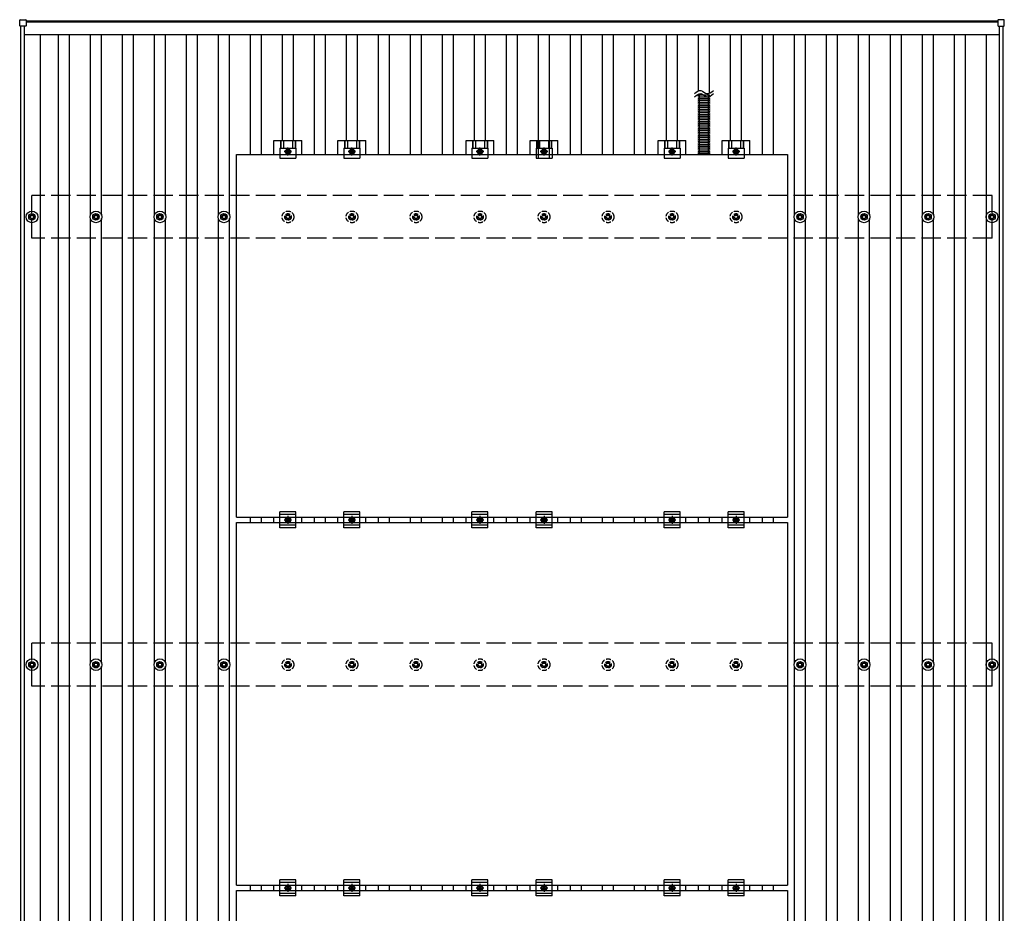
# Model space of a CAD drawing. Units: millimetres. Extents: x 0 to 25230, y 0 to 17820.
# Drawn here: x 2627 to 5703, y 11269 to 14063 of the extents above; entities that cross this region are included whole.
import ezdxf

# ---------------------------------------------------------------- set-up
doc = ezdxf.new("R2010")
doc.units = ezdxf.units.MM
doc.linetypes.add('YCENTER_1', pattern=[13, 10, -1, 1, -1])
doc.linetypes.add('YHIDDEN_1', pattern=[4, 3, -1])
doc.layers.add('YKK_13', color=4, linetype='Continuous', lineweight=30)
doc.layers.add('YKK_A1', color=4, linetype='Continuous', lineweight=30)

msp = doc.modelspace()

# ---------------------------------------------------------------- linework, layer by layer
at = {"layer": 'YKK_13'}
for p, q in [((2626.7, 14043.7), (2626.7, 14061.7)), ((2627.7, 14062.7), (2645.7, 14062.7)), ((2646.7, 14061.7), (2646.7, 14043.7)), ((5683.3, 14061.7), (5683.3, 14043.7)), ((5702.3, 14062.7), (5684.3, 14062.7)), ((5703.3, 14043.7), (5703.3, 14061.7)), ((2645.7, 14042.7), (2627.7, 14042.7)), ((5684.3, 14042.7), (5702.3, 14042.7)), ((4782.6, 13826.3), (4747.4, 13826.3)), ((4782.6, 13820.8), (4747.4, 13820.8)), ((4782.6, 13815.3), (4747.4, 13815.3)), ((4782.6, 13809.8), (4747.4, 13809.8)), ((4782.6, 13804.3), (4747.4, 13804.3)), ((4782.6, 13798.7), (4747.4, 13798.7)), ((4782.6, 13793.2), (4747.4, 13793.2)), ((4782.6, 13787.7), (4747.4, 13787.7)), ((4782.6, 13782.2), (4747.4, 13782.2)), ((4782.6, 13776.7), (4747.4, 13776.7)), ((4782.6, 13771.1), (4747.4, 13771.1)), ((4782.6, 13765.6), (4747.4, 13765.6)), ((4782.6, 13760.1), (4747.4, 13760.1)), ((4782.6, 13754.6), (4747.4, 13754.6)), ((4782.6, 13749.1), (4747.4, 13749.1)), ((4782.6, 13743.6), (4747.4, 13743.6)), ((4782.6, 13738), (4747.4, 13738)), ((4782.6, 13732.5), (4747.4, 13732.5)), ((4782.6, 13727), (4747.4, 13727)), ((4782.6, 13727), (4747.4, 13727)), ((4782.6, 13721.5), (4747.4, 13721.5)), ((4782.6, 13716), (4747.4, 13716)), ((4782.6, 13710.5), (4747.4, 13710.5)), ((4782.6, 13704.9), (4747.4, 13704.9)), ((4782.6, 13699.4), (4747.4, 13699.4)), ((4782.6, 13693.9), (4747.4, 13693.9)), ((3421.3, 13641.7), (3421.3, 13685.2)), ((3421.3, 13685.2), (3508.6, 13685.2)), ((3440, 13661), (3440, 13629.7)), ((3440, 13661), (3490, 13661)), ((3441.5, 13685.2), (3441.5, 13661)), ((3442.9, 13685.2), (3442.9, 13661)), ((3451.1, 13685.2), (3451.1, 13661)), ((3478.9, 13685.2), (3478.9, 13661)), ((3487.1, 13685.2), (3487.1, 13661)), ((3488.5, 13685.2), (3488.5, 13661)), ((3490, 13661), (3490, 13629.7)), ((3508.6, 13641.7), (3508.6, 13685.2)), ((3621.3, 13641.7), (3621.3, 13685.2)), ((3621.3, 13685.2), (3708.6, 13685.2)), ((3640, 13661), (3640, 13629.7)), ((3640, 13661), (3690, 13661)), ((3641.5, 13685.2), (3641.5, 13661)), ((3642.9, 13685.2), (3642.9, 13661)), ((3651.1, 13685.2), (3651.1, 13661)), ((3678.9, 13685.2), (3678.9, 13661)), ((3687.1, 13685.2), (3687.1, 13661)), ((3688.5, 13685.2), (3688.5, 13661)), ((3690, 13661), (3690, 13629.7)), ((3708.6, 13641.7), (3708.6, 13685.2)), ((4021.3, 13641.7), (4021.3, 13685.2)), ((4021.3, 13685.2), (4108.6, 13685.2)), ((4040, 13661), (4040, 13629.7)), ((4040, 13661), (4090, 13661)), ((4041.5, 13685.2), (4041.5, 13661)), ((4042.9, 13685.2), (4042.9, 13661)), ((4051.1, 13685.2), (4051.1, 13661)), ((4078.9, 13685.2), (4078.9, 13661)), ((4087.1, 13685.2), (4087.1, 13661)), ((4088.5, 13685.2), (4088.5, 13661)), ((4090, 13661), (4090, 13629.7)), ((4108.6, 13641.7), (4108.6, 13685.2)), ((4221.3, 13641.7), (4221.3, 13685.2)), ((4221.3, 13685.2), (4308.6, 13685.2)), ((4240, 13661), (4240, 13629.7)), ((4240, 13661), (4290, 13661)), ((4241.5, 13685.2), (4241.5, 13661)), ((4242.9, 13685.2), (4242.9, 13661)), ((4251.1, 13685.2), (4251.1, 13661)), ((4278.9, 13685.2), (4278.9, 13661)), ((4287.1, 13685.2), (4287.1, 13661)), ((4288.5, 13685.2), (4288.5, 13661)), ((4290, 13661), (4290, 13629.7)), ((4308.6, 13641.7), (4308.6, 13685.2)), ((4621.3, 13641.7), (4621.3, 13685.2)), ((4621.3, 13685.2), (4708.6, 13685.2)), ((4640, 13661), (4640, 13629.7)), ((4640, 13661), (4690, 13661)), ((4641.5, 13685.2), (4641.5, 13661)), ((4642.9, 13685.2), (4642.9, 13661)), ((4651.1, 13685.2), (4651.1, 13661)), ((4678.9, 13685.2), (4678.9, 13661)), ((4687.1, 13685.2), (4687.1, 13661)), ((4688.5, 13685.2), (4688.5, 13661)), ((4690, 13661), (4690, 13629.7)), ((4708.6, 13641.7), (4708.6, 13685.2)), ((4782.6, 13688.4), (4747.4, 13688.4)), ((4782.6, 13682.9), (4747.4, 13682.9)), ((4782.6, 13677.4), (4747.4, 13677.4)), ((4782.5, 13671.7), (4747.4, 13671.7)), ((4782.5, 13666.2), (4747.4, 13666.2)), ((4782.5, 13660.7), (4747.4, 13660.7)), ((4821.3, 13641.7), (4821.3, 13685.2)), ((4821.3, 13685.2), (4908.6, 13685.2)), ((4840, 13661), (4840, 13629.7)), ((4840, 13661), (4890, 13661)), ((4841.5, 13685.2), (4841.5, 13661)), ((4842.9, 13685.2), (4842.9, 13661)), ((4851.1, 13685.2), (4851.1, 13661)), ((4878.9, 13685.2), (4878.9, 13661)), ((4887.1, 13685.2), (4887.1, 13661)), ((4888.5, 13685.2), (4888.5, 13661)), ((4890, 13661), (4890, 13629.7)), ((4908.6, 13641.7), (4908.6, 13685.2)), ((3440, 13629.7), (3490, 13629.7)), ((3458.5, 13654), (3465, 13657.7)), ((3458.5, 13646.5), (3458.5, 13654)), ((3465, 13642.7), (3458.5, 13646.5)), ((3465, 13657.7), (3471.5, 13654)), ((3471.5, 13646.5), (3465, 13642.7)), ((3471.5, 13654), (3471.5, 13646.5)), ((3640, 13629.7), (3690, 13629.7)), ((3658.5, 13654), (3665, 13657.7)), ((3658.5, 13646.5), (3658.5, 13654)), ((3665, 13642.7), (3658.5, 13646.5)), ((3665, 13657.7), (3671.5, 13654)), ((3671.5, 13646.5), (3665, 13642.7)), ((3671.5, 13654), (3671.5, 13646.5)), ((4040, 13629.7), (4090, 13629.7)), ((4058.5, 13654), (4065, 13657.7)), ((4058.5, 13646.5), (4058.5, 13654)), ((4065, 13642.7), (4058.5, 13646.5)), ((4065, 13657.7), (4071.5, 13654)), ((4071.5, 13646.5), (4065, 13642.7)), ((4071.5, 13654), (4071.5, 13646.5)), ((4240, 13629.7), (4290, 13629.7)), ((4258.5, 13654), (4265, 13657.7)), ((4258.5, 13646.5), (4258.5, 13654)), ((4265, 13642.7), (4258.5, 13646.5)), ((4265, 13657.7), (4271.5, 13654)), ((4271.5, 13646.5), (4265, 13642.7)), ((4271.5, 13654), (4271.5, 13646.5)), ((4640, 13629.7), (4690, 13629.7)), ((4658.5, 13654), (4665, 13657.7)), ((4658.5, 13646.5), (4658.5, 13654)), ((4665, 13642.7), (4658.5, 13646.5)), ((4665, 13657.7), (4671.5, 13654)), ((4671.5, 13646.5), (4665, 13642.7)), ((4671.5, 13654), (4671.5, 13646.5)), ((4782.5, 13655.2), (4747.4, 13655.2)), ((4782.5, 13649.6), (4747.4, 13649.6)), ((4782.5, 13644.1), (4747.4, 13644.1)), ((4840, 13629.7), (4890, 13629.7)), ((4858.5, 13654), (4865, 13657.7)), ((4858.5, 13646.5), (4858.5, 13654)), ((4865, 13642.7), (4858.5, 13646.5)), ((4865, 13657.7), (4871.5, 13654)), ((4871.5, 13646.5), (4865, 13642.7)), ((4871.5, 13654), (4871.5, 13646.5)), ((2655, 13448), (2659.4, 13448)), ((2663.2, 13456.2), (2663.2, 13451.8)), ((2666.7, 13456.2), (2666.7, 13451.8)), ((2670.6, 13448), (2675, 13448)), ((2855, 13448), (2859.4, 13448)), ((2863.2, 13456.2), (2863.2, 13451.8)), ((2866.7, 13456.2), (2866.7, 13451.8)), ((2870.6, 13448), (2875, 13448)), ((3055, 13448), (3059.4, 13448)), ((3063.2, 13456.2), (3063.2, 13451.8)), ((3066.7, 13456.2), (3066.7, 13451.8)), ((3070.6, 13448), (3075, 13448)), ((3255, 13448), (3259.4, 13448)), ((3263.2, 13456.2), (3263.2, 13451.8)), ((3266.7, 13456.2), (3266.7, 13451.8)), ((3270.6, 13448), (3275, 13448)), ((5055, 13448), (5059.4, 13448)), ((5063.2, 13456.2), (5063.2, 13451.8)), ((5066.7, 13456.2), (5066.7, 13451.8)), ((5070.6, 13448), (5075, 13448)), ((5255, 13448), (5259.4, 13448)), ((5263.2, 13456.2), (5263.2, 13451.8)), ((5266.7, 13456.2), (5266.7, 13451.8)), ((5270.6, 13448), (5275, 13448)), ((5455, 13448), (5459.4, 13448)), ((5463.2, 13456.2), (5463.2, 13451.8)), ((5466.7, 13456.2), (5466.7, 13451.8)), ((5470.6, 13448), (5475, 13448)), ((5655, 13448), (5659.4, 13448)), ((5663.2, 13456.2), (5663.2, 13451.8)), ((5666.7, 13456.2), (5666.7, 13451.8)), ((5670.6, 13448), (5675, 13448)), ((2655, 13444.5), (2659.4, 13444.5)), ((2663.2, 13440.7), (2663.2, 13436.2)), ((2666.7, 13440.7), (2666.7, 13436.2)), ((2670.6, 13444.5), (2675, 13444.5)), ((2855, 13444.5), (2859.4, 13444.5)), ((2863.2, 13440.7), (2863.2, 13436.2)), ((2866.7, 13440.7), (2866.7, 13436.2)), ((2870.6, 13444.5), (2875, 13444.5)), ((3055, 13444.5), (3059.4, 13444.5)), ((3063.2, 13440.7), (3063.2, 13436.2)), ((3066.7, 13440.7), (3066.7, 13436.2)), ((3070.6, 13444.5), (3075, 13444.5)), ((3255, 13444.5), (3259.4, 13444.5)), ((3263.2, 13440.7), (3263.2, 13436.2)), ((3266.7, 13440.7), (3266.7, 13436.2)), ((3270.6, 13444.5), (3275, 13444.5)), ((5055, 13444.5), (5059.4, 13444.5)), ((5063.2, 13440.7), (5063.2, 13436.2)), ((5066.7, 13440.7), (5066.7, 13436.2)), ((5070.6, 13444.5), (5075, 13444.5)), ((5255, 13444.5), (5259.4, 13444.5)), ((5263.2, 13440.7), (5263.2, 13436.2)), ((5266.7, 13440.7), (5266.7, 13436.2)), ((5270.6, 13444.5), (5275, 13444.5)), ((5455, 13444.5), (5459.4, 13444.5)), ((5463.2, 13440.7), (5463.2, 13436.2)), ((5466.7, 13440.7), (5466.7, 13436.2)), ((5470.6, 13444.5), (5475, 13444.5)), ((5655, 13444.5), (5659.4, 13444.5)), ((5663.2, 13440.7), (5663.2, 13436.2)), ((5666.7, 13440.7), (5666.7, 13436.2)), ((5670.6, 13444.5), (5675, 13444.5)), ((3440, 12474.2), (3440, 12524.2)), ((3490, 12524.2), (3440, 12524.2)), ((3490, 12474.2), (3490, 12524.2)), ((3640, 12474.2), (3640, 12524.2)), ((3690, 12524.2), (3640, 12524.2)), ((3690, 12474.2), (3690, 12524.2)), ((4040, 12474.2), (4040, 12524.2)), ((4090, 12524.2), (4040, 12524.2)), ((4090, 12474.2), (4090, 12524.2)), ((4240, 12474.2), (4240, 12524.2)), ((4290, 12524.2), (4240, 12524.2)), ((4290, 12474.2), (4290, 12524.2)), ((4640, 12474.2), (4640, 12524.2)), ((4690, 12524.2), (4640, 12524.2)), ((4690, 12474.2), (4690, 12524.2)), ((4840, 12474.2), (4840, 12524.2)), ((4890, 12524.2), (4840, 12524.2)), ((4890, 12474.2), (4890, 12524.2)), ((3421.3, 12490.7), (3421.3, 12507.7)), ((3490, 12516.2), (3440, 12516.2)), ((3458.5, 12503), (3465, 12506.7)), ((3458.5, 12495.5), (3458.5, 12503)), ((3465, 12491.7), (3458.5, 12495.5)), ((3465, 12506.7), (3471.5, 12503)), ((3471.5, 12495.5), (3465, 12491.7)), ((3471.5, 12503), (3471.5, 12495.5)), ((3508.6, 12490.7), (3508.6, 12507.7)), ((3621.3, 12490.7), (3621.3, 12507.7)), ((3690, 12516.2), (3640, 12516.2)), ((3658.5, 12503), (3665, 12506.7)), ((3658.5, 12495.5), (3658.5, 12503)), ((3665, 12491.7), (3658.5, 12495.5)), ((3665, 12506.7), (3671.5, 12503)), ((3671.5, 12495.5), (3665, 12491.7)), ((3671.5, 12503), (3671.5, 12495.5)), ((3708.6, 12490.7), (3708.6, 12507.7)), ((4021.3, 12490.7), (4021.3, 12507.7)), ((4090, 12516.2), (4040, 12516.2)), ((4058.5, 12503), (4065, 12506.7)), ((4058.5, 12495.5), (4058.5, 12503)), ((4065, 12491.7), (4058.5, 12495.5)), ((4065, 12506.7), (4071.5, 12503)), ((4071.5, 12495.5), (4065, 12491.7)), ((4071.5, 12503), (4071.5, 12495.5)), ((4108.6, 12490.7), (4108.6, 12507.7)), ((4221.3, 12490.7), (4221.3, 12507.7)), ((4290, 12516.2), (4240, 12516.2)), ((4258.5, 12503), (4265, 12506.7)), ((4258.5, 12495.5), (4258.5, 12503)), ((4265, 12491.7), (4258.5, 12495.5)), ((4265, 12506.7), (4271.5, 12503)), ((4271.5, 12495.5), (4265, 12491.7)), ((4271.5, 12503), (4271.5, 12495.5)), ((4308.6, 12490.7), (4308.6, 12507.7)), ((4621.3, 12490.7), (4621.3, 12507.7)), ((4690, 12516.2), (4640, 12516.2)), ((4658.5, 12503), (4665, 12506.7)), ((4658.5, 12495.5), (4658.5, 12503)), ((4665, 12491.7), (4658.5, 12495.5)), ((4665, 12506.7), (4671.5, 12503)), ((4671.5, 12495.5), (4665, 12491.7)), ((4671.5, 12503), (4671.5, 12495.5)), ((4708.6, 12490.7), (4708.6, 12507.7)), ((4821.3, 12490.7), (4821.3, 12507.7)), ((4890, 12516.2), (4840, 12516.2)), ((4858.5, 12503), (4865, 12506.7)), ((4858.5, 12495.5), (4858.5, 12503)), ((4865, 12491.7), (4858.5, 12495.5)), ((4865, 12506.7), (4871.5, 12503)), ((4871.5, 12495.5), (4865, 12491.7)), ((4871.5, 12503), (4871.5, 12495.5)), ((4908.6, 12490.7), (4908.6, 12507.7)), ((3490, 12482.2), (3440, 12482.2)), ((3490, 12474.2), (3440, 12474.2)), ((3690, 12482.2), (3640, 12482.2)), ((3690, 12474.2), (3640, 12474.2)), ((4090, 12482.2), (4040, 12482.2)), ((4090, 12474.2), (4040, 12474.2)), ((4290, 12482.2), (4240, 12482.2)), ((4290, 12474.2), (4240, 12474.2)), ((4690, 12482.2), (4640, 12482.2)), ((4690, 12474.2), (4640, 12474.2)), ((4890, 12482.2), (4840, 12482.2)), ((4890, 12474.2), (4840, 12474.2)), ((2655, 12048), (2659.4, 12048)), ((2655, 12044.5), (2659.4, 12044.5)), ((2663.2, 12056.2), (2663.2, 12051.8)), ((2663.2, 12040.7), (2663.2, 12036.2)), ((2666.7, 12056.2), (2666.7, 12051.8)), ((2666.7, 12040.7), (2666.7, 12036.2)), ((2670.6, 12048), (2675, 12048)), ((2670.6, 12044.5), (2675, 12044.5)), ((2855, 12048), (2859.4, 12048)), ((2855, 12044.5), (2859.4, 12044.5)), ((2863.2, 12056.2), (2863.2, 12051.8)), ((2863.2, 12040.7), (2863.2, 12036.2)), ((2866.7, 12056.2), (2866.7, 12051.8)), ((2866.7, 12040.7), (2866.7, 12036.2)), ((2870.6, 12048), (2875, 12048)), ((2870.6, 12044.5), (2875, 12044.5)), ((3055, 12048), (3059.4, 12048)), ((3055, 12044.5), (3059.4, 12044.5)), ((3063.2, 12056.2), (3063.2, 12051.8)), ((3063.2, 12040.7), (3063.2, 12036.2)), ((3066.7, 12056.2), (3066.7, 12051.8)), ((3066.7, 12040.7), (3066.7, 12036.2)), ((3070.6, 12048), (3075, 12048)), ((3070.6, 12044.5), (3075, 12044.5)), ((3255, 12048), (3259.4, 12048)), ((3255, 12044.5), (3259.4, 12044.5)), ((3263.2, 12056.2), (3263.2, 12051.8)), ((3263.2, 12040.7), (3263.2, 12036.2)), ((3266.7, 12056.2), (3266.7, 12051.8)), ((3266.7, 12040.7), (3266.7, 12036.2)), ((3270.6, 12048), (3275, 12048)), ((3270.6, 12044.5), (3275, 12044.5)), ((5055, 12048), (5059.4, 12048)), ((5055, 12044.5), (5059.4, 12044.5)), ((5063.2, 12056.2), (5063.2, 12051.8)), ((5063.2, 12040.7), (5063.2, 12036.2)), ((5066.7, 12056.2), (5066.7, 12051.8)), ((5066.7, 12040.7), (5066.7, 12036.2)), ((5070.6, 12048), (5075, 12048)), ((5070.6, 12044.5), (5075, 12044.5)), ((5255, 12048), (5259.4, 12048)), ((5255, 12044.5), (5259.4, 12044.5)), ((5263.2, 12056.2), (5263.2, 12051.8)), ((5263.2, 12040.7), (5263.2, 12036.2)), ((5266.7, 12056.2), (5266.7, 12051.8)), ((5266.7, 12040.7), (5266.7, 12036.2)), ((5270.6, 12048), (5275, 12048)), ((5270.6, 12044.5), (5275, 12044.5)), ((5455, 12048), (5459.4, 12048)), ((5455, 12044.5), (5459.4, 12044.5)), ((5463.2, 12056.2), (5463.2, 12051.8)), ((5463.2, 12040.7), (5463.2, 12036.2)), ((5466.7, 12056.2), (5466.7, 12051.8)), ((5466.7, 12040.7), (5466.7, 12036.2)), ((5470.6, 12048), (5475, 12048)), ((5470.6, 12044.5), (5475, 12044.5)), ((5655, 12048), (5659.4, 12048)), ((5655, 12044.5), (5659.4, 12044.5)), ((5663.2, 12056.2), (5663.2, 12051.8)), ((5663.2, 12040.7), (5663.2, 12036.2)), ((5666.7, 12056.2), (5666.7, 12051.8)), ((5666.7, 12040.7), (5666.7, 12036.2)), ((5670.6, 12048), (5675, 12048)), ((5670.6, 12044.5), (5675, 12044.5)), ((3421.3, 11339.7), (3421.3, 11356.7)), ((3440, 11323.2), (3440, 11373.2)), ((3490, 11373.2), (3440, 11373.2)), ((3490, 11365.2), (3440, 11365.2)), ((3458.5, 11352), (3465, 11355.7)), ((3465, 11355.7), (3471.5, 11352)), ((3490, 11323.2), (3490, 11373.2)), ((3508.6, 11339.7), (3508.6, 11356.7)), ((3621.3, 11339.7), (3621.3, 11356.7)), ((3640, 11323.2), (3640, 11373.2)), ((3690, 11373.2), (3640, 11373.2)), ((3690, 11365.2), (3640, 11365.2)), ((3658.5, 11352), (3665, 11355.7)), ((3665, 11355.7), (3671.5, 11352)), ((3690, 11323.2), (3690, 11373.2)), ((3708.6, 11339.7), (3708.6, 11356.7)), ((4021.3, 11339.7), (4021.3, 11356.7)), ((4040, 11323.2), (4040, 11373.2)), ((4090, 11373.2), (4040, 11373.2)), ((4090, 11365.2), (4040, 11365.2)), ((4058.5, 11352), (4065, 11355.7)), ((4065, 11355.7), (4071.5, 11352)), ((4090, 11323.2), (4090, 11373.2)), ((4108.6, 11339.7), (4108.6, 11356.7)), ((4221.3, 11339.7), (4221.3, 11356.7)), ((4240, 11323.2), (4240, 11373.2)), ((4290, 11373.2), (4240, 11373.2)), ((4290, 11365.2), (4240, 11365.2)), ((4258.5, 11352), (4265, 11355.7)), ((4265, 11355.7), (4271.5, 11352)), ((4290, 11323.2), (4290, 11373.2)), ((4308.6, 11339.7), (4308.6, 11356.7)), ((4621.3, 11339.7), (4621.3, 11356.7)), ((4640, 11323.2), (4640, 11373.2)), ((4690, 11373.2), (4640, 11373.2)), ((4690, 11365.2), (4640, 11365.2)), ((4658.5, 11352), (4665, 11355.7)), ((4665, 11355.7), (4671.5, 11352)), ((4690, 11323.2), (4690, 11373.2)), ((4708.6, 11339.7), (4708.6, 11356.7)), ((4821.3, 11339.7), (4821.3, 11356.7)), ((4840, 11323.2), (4840, 11373.2)), ((4890, 11373.2), (4840, 11373.2)), ((4890, 11365.2), (4840, 11365.2)), ((4858.5, 11352), (4865, 11355.7)), ((4865, 11355.7), (4871.5, 11352)), ((4890, 11323.2), (4890, 11373.2)), ((4908.6, 11339.7), (4908.6, 11356.7)), ((3490, 11331.2), (3440, 11331.2)), ((3490, 11323.2), (3440, 11323.2)), ((3458.5, 11344.5), (3458.5, 11352)), ((3465, 11340.7), (3458.5, 11344.5)), ((3471.5, 11344.5), (3465, 11340.7)), ((3471.5, 11352), (3471.5, 11344.5)), ((3690, 11331.2), (3640, 11331.2)), ((3690, 11323.2), (3640, 11323.2)), ((3658.5, 11344.5), (3658.5, 11352)), ((3665, 11340.7), (3658.5, 11344.5)), ((3671.5, 11344.5), (3665, 11340.7)), ((3671.5, 11352), (3671.5, 11344.5)), ((4090, 11331.2), (4040, 11331.2)), ((4090, 11323.2), (4040, 11323.2)), ((4058.5, 11344.5), (4058.5, 11352)), ((4065, 11340.7), (4058.5, 11344.5)), ((4071.5, 11344.5), (4065, 11340.7)), ((4071.5, 11352), (4071.5, 11344.5)), ((4290, 11331.2), (4240, 11331.2)), ((4290, 11323.2), (4240, 11323.2)), ((4258.5, 11344.5), (4258.5, 11352)), ((4265, 11340.7), (4258.5, 11344.5)), ((4271.5, 11344.5), (4265, 11340.7)), ((4271.5, 11352), (4271.5, 11344.5)), ((4690, 11331.2), (4640, 11331.2)), ((4690, 11323.2), (4640, 11323.2)), ((4658.5, 11344.5), (4658.5, 11352)), ((4665, 11340.7), (4658.5, 11344.5)), ((4671.5, 11344.5), (4665, 11340.7)), ((4671.5, 11352), (4671.5, 11344.5)), ((4890, 11331.2), (4840, 11331.2)), ((4890, 11323.2), (4840, 11323.2)), ((4858.5, 11344.5), (4858.5, 11352)), ((4865, 11340.7), (4858.5, 11344.5)), ((4871.5, 11344.5), (4865, 11340.7)), ((4871.5, 11352), (4871.5, 11344.5))]:
    msp.add_line(p, q, dxfattribs=at)
at = {"layer": 'YKK_13', "linetype": 'YHIDDEN_1'}
for p, q in [((4751, 13641.7), (4751, 13826.3)), ((4779, 13641.7), (4779, 13826.3))]:
    msp.add_line(p, q, dxfattribs=at)
at = {"layer": 'YKK_13', "linetype": 'YCENTER_1'}
for p, q in [((3465, 13637.7), (3465, 13662.7)), ((3665, 13637.7), (3665, 13662.7)), ((4065, 13637.7), (4065, 13662.7)), ((4265, 13637.7), (4265, 13662.7)), ((4665, 13637.7), (4665, 13662.7)), ((4865, 13637.7), (4865, 13662.7)), ((3476.5, 13650.2), (3453.5, 13650.2)), ((3676.5, 13650.2), (3653.5, 13650.2)), ((4076.5, 13650.2), (4053.5, 13650.2)), ((4276.5, 13650.2), (4253.5, 13650.2)), ((4676.5, 13650.2), (4653.5, 13650.2)), ((4876.5, 13650.2), (4853.5, 13650.2)), ((3453.5, 12499.2), (3476.5, 12499.2)), ((3465, 12511.7), (3465, 12486.7)), ((3653.5, 12499.2), (3676.5, 12499.2)), ((3665, 12511.7), (3665, 12486.7)), ((4053.5, 12499.2), (4076.5, 12499.2)), ((4065, 12511.7), (4065, 12486.7)), ((4253.5, 12499.2), (4276.5, 12499.2)), ((4265, 12511.7), (4265, 12486.7)), ((4653.5, 12499.2), (4676.5, 12499.2)), ((4665, 12511.7), (4665, 12486.7)), ((4853.5, 12499.2), (4876.5, 12499.2)), ((4865, 12511.7), (4865, 12486.7)), ((3465, 11360.7), (3465, 11335.7)), ((3665, 11360.7), (3665, 11335.7)), ((4065, 11360.7), (4065, 11335.7)), ((4265, 11360.7), (4265, 11335.7)), ((4665, 11360.7), (4665, 11335.7)), ((4865, 11360.7), (4865, 11335.7)), ((3453.5, 11348.2), (3476.5, 11348.2)), ((3653.5, 11348.2), (3676.5, 11348.2)), ((4053.5, 11348.2), (4076.5, 11348.2)), ((4253.5, 11348.2), (4276.5, 11348.2)), ((4653.5, 11348.2), (4676.5, 11348.2)), ((4853.5, 11348.2), (4876.5, 11348.2))]:
    msp.add_line(p, q, dxfattribs=at)
at = {"layer": 'YKK_13', "linetype": 'ByBlock', "lineweight": -2}
for p, q in [((3304, 12507.7), (3304, 13641.7)), ((3304, 13641.7), (5026, 13641.7)), ((5026, 13641.7), (5026, 12507.7)), ((3304, 12507.7), (5026, 12507.7)), ((3304, 11356.7), (3304, 12490.7)), ((3304, 12490.7), (5026, 12490.7)), ((5026, 12490.7), (5026, 11356.7)), ((3304, 11356.7), (5026, 11356.7)), ((3304, 10205.7), (3304, 11339.7)), ((3304, 11339.7), (5026, 11339.7)), ((5026, 11339.7), (5026, 10205.7))]:
    msp.add_line(p, q, dxfattribs=at)
at = {"layer": 'YKK_13', "linetype": 'YHIDDEN_1', "ltscale": 5}
for p, q in [((3455, 13448), (3459.4, 13448)), ((3463.2, 13456.2), (3463.2, 13451.8)), ((3466.7, 13456.2), (3466.7, 13451.8)), ((3470.6, 13448), (3475, 13448)), ((3655, 13448), (3659.4, 13448)), ((3663.2, 13456.2), (3663.2, 13451.8)), ((3666.7, 13456.2), (3666.7, 13451.8)), ((3670.6, 13448), (3675, 13448)), ((3855, 13448), (3859.4, 13448)), ((3863.2, 13456.2), (3863.2, 13451.8)), ((3866.7, 13456.2), (3866.7, 13451.8)), ((3870.6, 13448), (3875, 13448)), ((4055, 13448), (4059.4, 13448)), ((4063.2, 13456.2), (4063.2, 13451.8)), ((4066.7, 13456.2), (4066.7, 13451.8)), ((4070.6, 13448), (4075, 13448)), ((4255, 13448), (4259.4, 13448)), ((4263.2, 13456.2), (4263.2, 13451.8)), ((4266.7, 13456.2), (4266.7, 13451.8)), ((4270.6, 13448), (4275, 13448)), ((4455, 13448), (4459.4, 13448)), ((4463.2, 13456.2), (4463.2, 13451.8)), ((4466.7, 13456.2), (4466.7, 13451.8)), ((4470.6, 13448), (4475, 13448)), ((4655, 13448), (4659.4, 13448)), ((4663.2, 13456.2), (4663.2, 13451.8)), ((4666.7, 13456.2), (4666.7, 13451.8)), ((4670.6, 13448), (4675, 13448)), ((4855, 13448), (4859.4, 13448)), ((4863.2, 13456.2), (4863.2, 13451.8)), ((4866.7, 13456.2), (4866.7, 13451.8)), ((4870.6, 13448), (4875, 13448)), ((3455, 13444.5), (3459.4, 13444.5)), ((3463.2, 13440.7), (3463.2, 13436.2)), ((3466.7, 13440.7), (3466.7, 13436.2)), ((3470.6, 13444.5), (3475, 13444.5)), ((3655, 13444.5), (3659.4, 13444.5)), ((3663.2, 13440.7), (3663.2, 13436.2)), ((3666.7, 13440.7), (3666.7, 13436.2)), ((3670.6, 13444.5), (3675, 13444.5)), ((3855, 13444.5), (3859.4, 13444.5)), ((3863.2, 13440.7), (3863.2, 13436.2)), ((3866.7, 13440.7), (3866.7, 13436.2)), ((3870.6, 13444.5), (3875, 13444.5)), ((4055, 13444.5), (4059.4, 13444.5)), ((4063.2, 13440.7), (4063.2, 13436.2)), ((4066.7, 13440.7), (4066.7, 13436.2)), ((4070.6, 13444.5), (4075, 13444.5)), ((4255, 13444.5), (4259.4, 13444.5)), ((4263.2, 13440.7), (4263.2, 13436.2)), ((4266.7, 13440.7), (4266.7, 13436.2)), ((4270.6, 13444.5), (4275, 13444.5)), ((4455, 13444.5), (4459.4, 13444.5)), ((4463.2, 13440.7), (4463.2, 13436.2)), ((4466.7, 13440.7), (4466.7, 13436.2)), ((4470.6, 13444.5), (4475, 13444.5)), ((4655, 13444.5), (4659.4, 13444.5)), ((4663.2, 13440.7), (4663.2, 13436.2)), ((4666.7, 13440.7), (4666.7, 13436.2)), ((4670.6, 13444.5), (4675, 13444.5)), ((4855, 13444.5), (4859.4, 13444.5)), ((4863.2, 13440.7), (4863.2, 13436.2)), ((4866.7, 13440.7), (4866.7, 13436.2)), ((4870.6, 13444.5), (4875, 13444.5)), ((3455, 12048), (3459.4, 12048)), ((3455, 12044.5), (3459.4, 12044.5)), ((3463.2, 12056.2), (3463.2, 12051.8)), ((3463.2, 12040.7), (3463.2, 12036.2)), ((3466.7, 12056.2), (3466.7, 12051.8)), ((3466.7, 12040.7), (3466.7, 12036.2)), ((3470.6, 12048), (3475, 12048)), ((3470.6, 12044.5), (3475, 12044.5)), ((3655, 12048), (3659.4, 12048)), ((3655, 12044.5), (3659.4, 12044.5)), ((3663.2, 12056.2), (3663.2, 12051.8)), ((3663.2, 12040.7), (3663.2, 12036.2)), ((3666.7, 12056.2), (3666.7, 12051.8)), ((3666.7, 12040.7), (3666.7, 12036.2)), ((3670.6, 12048), (3675, 12048)), ((3670.6, 12044.5), (3675, 12044.5)), ((3855, 12048), (3859.4, 12048)), ((3855, 12044.5), (3859.4, 12044.5)), ((3863.2, 12056.2), (3863.2, 12051.8)), ((3863.2, 12040.7), (3863.2, 12036.2)), ((3866.7, 12056.2), (3866.7, 12051.8)), ((3866.7, 12040.7), (3866.7, 12036.2)), ((3870.6, 12048), (3875, 12048)), ((3870.6, 12044.5), (3875, 12044.5)), ((4055, 12048), (4059.4, 12048)), ((4055, 12044.5), (4059.4, 12044.5)), ((4063.2, 12056.2), (4063.2, 12051.8)), ((4063.2, 12040.7), (4063.2, 12036.2)), ((4066.7, 12056.2), (4066.7, 12051.8)), ((4066.7, 12040.7), (4066.7, 12036.2)), ((4070.6, 12048), (4075, 12048)), ((4070.6, 12044.5), (4075, 12044.5)), ((4255, 12048), (4259.4, 12048)), ((4255, 12044.5), (4259.4, 12044.5)), ((4263.2, 12056.2), (4263.2, 12051.8)), ((4263.2, 12040.7), (4263.2, 12036.2)), ((4266.7, 12056.2), (4266.7, 12051.8)), ((4266.7, 12040.7), (4266.7, 12036.2)), ((4270.6, 12048), (4275, 12048)), ((4270.6, 12044.5), (4275, 12044.5)), ((4455, 12048), (4459.4, 12048)), ((4455, 12044.5), (4459.4, 12044.5)), ((4463.2, 12056.2), (4463.2, 12051.8)), ((4463.2, 12040.7), (4463.2, 12036.2)), ((4466.7, 12056.2), (4466.7, 12051.8)), ((4466.7, 12040.7), (4466.7, 12036.2)), ((4470.6, 12048), (4475, 12048)), ((4470.6, 12044.5), (4475, 12044.5)), ((4655, 12048), (4659.4, 12048)), ((4655, 12044.5), (4659.4, 12044.5)), ((4663.2, 12056.2), (4663.2, 12051.8)), ((4663.2, 12040.7), (4663.2, 12036.2)), ((4666.7, 12056.2), (4666.7, 12051.8)), ((4666.7, 12040.7), (4666.7, 12036.2)), ((4670.6, 12048), (4675, 12048)), ((4670.6, 12044.5), (4675, 12044.5)), ((4855, 12048), (4859.4, 12048)), ((4855, 12044.5), (4859.4, 12044.5)), ((4863.2, 12056.2), (4863.2, 12051.8)), ((4863.2, 12040.7), (4863.2, 12036.2)), ((4866.7, 12056.2), (4866.7, 12051.8)), ((4866.7, 12040.7), (4866.7, 12036.2)), ((4870.6, 12048), (4875, 12048)), ((4870.6, 12044.5), (4875, 12044.5))]:
    msp.add_line(p, q, dxfattribs=at)
at = {"layer": 'YKK_13'}
for centre, radius in [((3465, 13650.2), 8.5), ((3465, 13650.2), 6.5), ((3465, 13650.2), 4), ((3665, 13650.2), 8.5), ((3665, 13650.2), 6.5), ((3665, 13650.2), 4), ((4065, 13650.2), 8.5), ((4065, 13650.2), 6.5), ((4065, 13650.2), 4), ((4265, 13650.2), 8.5), ((4265, 13650.2), 6.5), ((4265, 13650.2), 4), ((4665, 13650.2), 8.5), ((4665, 13650.2), 6.5), ((4665, 13650.2), 4), ((4865, 13650.2), 8.5), ((4865, 13650.2), 6.5), ((4865, 13650.2), 4), ((2665, 13446.2), 18.3), ((2665, 13446.2), 10.2), ((2665, 13446.2), 5.85), ((2665, 13446.2), 5.25), ((2865, 13446.2), 18.3), ((2865, 13446.2), 10.2), ((2865, 13446.2), 5.85), ((2865, 13446.2), 5.25), ((3065, 13446.2), 18.3), ((3065, 13446.2), 10.2), ((3065, 13446.2), 5.85), ((3065, 13446.2), 5.25), ((3265, 13446.2), 18.3), ((3265, 13446.2), 10.2), ((3265, 13446.2), 5.85), ((3265, 13446.2), 5.25), ((5065, 13446.2), 18.3), ((5065, 13446.2), 10.2), ((5065, 13446.2), 5.85), ((5065, 13446.2), 5.25), ((5265, 13446.2), 18.3), ((5265, 13446.2), 10.2), ((5265, 13446.2), 5.85), ((5265, 13446.2), 5.25), ((5465, 13446.2), 18.3), ((5465, 13446.2), 10.2), ((5465, 13446.2), 5.85), ((5465, 13446.2), 5.25), ((5665, 13446.2), 18.3), ((5665, 13446.2), 10.2), ((5665, 13446.2), 5.85), ((5665, 13446.2), 5.25), ((3465, 12499.2), 8.5), ((3465, 12499.2), 6.5), ((3465, 12499.2), 4), ((3665, 12499.2), 8.5), ((3665, 12499.2), 6.5), ((3665, 12499.2), 4), ((4065, 12499.2), 8.5), ((4065, 12499.2), 6.5), ((4065, 12499.2), 4), ((4265, 12499.2), 8.5), ((4265, 12499.2), 6.5), ((4265, 12499.2), 4), ((4665, 12499.2), 8.5), ((4665, 12499.2), 6.5), ((4665, 12499.2), 4), ((4865, 12499.2), 8.5), ((4865, 12499.2), 6.5), ((4865, 12499.2), 4), ((2665, 12046.2), 18.3), ((2865, 12046.2), 18.3), ((3065, 12046.2), 18.3), ((3265, 12046.2), 18.3), ((5065, 12046.2), 18.3), ((5265, 12046.2), 18.3), ((5465, 12046.2), 18.3), ((5665, 12046.2), 18.3), ((2665, 12046.2), 10.2), ((2665, 12046.2), 5.85), ((2665, 12046.2), 5.25), ((2865, 12046.2), 10.2), ((2865, 12046.2), 5.85), ((2865, 12046.2), 5.25), ((3065, 12046.2), 10.2), ((3065, 12046.2), 5.85), ((3065, 12046.2), 5.25), ((3265, 12046.2), 10.2), ((3265, 12046.2), 5.85), ((3265, 12046.2), 5.25), ((5065, 12046.2), 10.2), ((5065, 12046.2), 5.85), ((5065, 12046.2), 5.25), ((5265, 12046.2), 10.2), ((5265, 12046.2), 5.85), ((5265, 12046.2), 5.25), ((5465, 12046.2), 10.2), ((5465, 12046.2), 5.85), ((5465, 12046.2), 5.25), ((5665, 12046.2), 10.2), ((5665, 12046.2), 5.85), ((5665, 12046.2), 5.25), ((3465, 11348.2), 8.5), ((3465, 11348.2), 6.5), ((3665, 11348.2), 8.5), ((3665, 11348.2), 6.5), ((4065, 11348.2), 8.5), ((4065, 11348.2), 6.5), ((4265, 11348.2), 8.5), ((4265, 11348.2), 6.5), ((4665, 11348.2), 8.5), ((4665, 11348.2), 6.5), ((4865, 11348.2), 8.5), ((4865, 11348.2), 6.5), ((3465, 11348.2), 4), ((3665, 11348.2), 4), ((4065, 11348.2), 4), ((4265, 11348.2), 4), ((4665, 11348.2), 4), ((4865, 11348.2), 4)]:
    msp.add_circle(centre, radius, dxfattribs=at)
at = {"layer": 'YKK_13', "linetype": 'YHIDDEN_1', "ltscale": 5}
for centre, radius in [((3465, 13446.2), 18.3), ((3465, 13446.2), 10.2), ((3465, 13446.2), 5.85), ((3465, 13446.2), 5.25), ((3665, 13446.2), 18.3), ((3665, 13446.2), 10.2), ((3665, 13446.2), 5.85), ((3665, 13446.2), 5.25), ((3865, 13446.2), 18.3), ((3865, 13446.2), 10.2), ((3865, 13446.2), 5.85), ((3865, 13446.2), 5.25), ((4065, 13446.2), 18.3), ((4065, 13446.2), 10.2), ((4065, 13446.2), 5.85), ((4065, 13446.2), 5.25), ((4265, 13446.2), 18.3), ((4265, 13446.2), 10.2), ((4265, 13446.2), 5.85), ((4265, 13446.2), 5.25), ((4465, 13446.2), 18.3), ((4465, 13446.2), 10.2), ((4465, 13446.2), 5.85), ((4465, 13446.2), 5.25), ((4665, 13446.2), 18.3), ((4665, 13446.2), 10.2), ((4665, 13446.2), 5.85), ((4665, 13446.2), 5.25), ((4865, 13446.2), 18.3), ((4865, 13446.2), 10.2), ((4865, 13446.2), 5.85), ((4865, 13446.2), 5.25), ((3465, 12046.2), 18.3), ((3665, 12046.2), 18.3), ((3865, 12046.2), 18.3), ((4065, 12046.2), 18.3), ((4265, 12046.2), 18.3), ((4465, 12046.2), 18.3), ((4665, 12046.2), 18.3), ((4865, 12046.2), 18.3), ((3465, 12046.2), 10.2), ((3465, 12046.2), 5.85), ((3465, 12046.2), 5.25), ((3665, 12046.2), 10.2), ((3665, 12046.2), 5.85), ((3665, 12046.2), 5.25), ((3865, 12046.2), 10.2), ((3865, 12046.2), 5.85), ((3865, 12046.2), 5.25), ((4065, 12046.2), 10.2), ((4065, 12046.2), 5.85), ((4065, 12046.2), 5.25), ((4265, 12046.2), 10.2), ((4265, 12046.2), 5.85), ((4265, 12046.2), 5.25), ((4465, 12046.2), 10.2), ((4465, 12046.2), 5.85), ((4465, 12046.2), 5.25), ((4665, 12046.2), 10.2), ((4665, 12046.2), 5.85), ((4665, 12046.2), 5.25), ((4865, 12046.2), 10.2), ((4865, 12046.2), 5.85), ((4865, 12046.2), 5.25)]:
    msp.add_circle(centre, radius, dxfattribs=at)
at = {"layer": 'YKK_13'}
for centre, radius, start, end in [((2627.7, 14061.7), 1, 90, 180), ((2645.7, 14061.7), 1, 0, 90), ((5684.3, 14061.7), 1, 90, 180), ((5702.3, 14061.7), 1, 0, 90), ((2627.7, 14043.7), 1, 180, 270), ((2645.7, 14043.7), 1, 270, 0), ((5684.3, 14043.7), 1, 180, 270), ((5702.3, 14043.7), 1, 270, 0), ((4752.7, 13823.6), 6, 152.6274, 207.3726), ((4752.7, 13818), 6, 152.6274, 207.3726), ((4752.7, 13812.5), 6, 152.6274, 207.3726), ((4777.2, 13823.6), 6, 332.6274, 27.3726), ((4777.2, 13818), 6, 332.6274, 27.3726), ((4777.2, 13812.5), 6, 332.6274, 27.3726), ((4752.7, 13807), 6, 152.6274, 207.3726), ((4752.7, 13801.5), 6, 152.6274, 207.3726), ((4752.7, 13796), 6, 152.6274, 207.3726), ((4752.7, 13790.5), 6, 152.6274, 207.3726), ((4752.7, 13784.9), 6, 152.6274, 207.3726), ((4777.2, 13807), 6, 332.6274, 27.3726), ((4777.2, 13801.5), 6, 332.6274, 27.3726), ((4777.2, 13796), 6, 332.6274, 27.3726), ((4777.2, 13790.5), 6, 332.6274, 27.3726), ((4777.2, 13784.9), 6, 332.6274, 27.3726), ((4752.7, 13779.4), 6, 152.6274, 207.3726), ((4752.7, 13773.9), 6, 152.6274, 207.3726), ((4752.7, 13768.4), 6, 152.6274, 207.3726), ((4752.7, 13762.9), 6, 152.6274, 207.3726), ((4752.7, 13757.4), 6, 152.6274, 207.3726), ((4752.7, 13751.8), 6, 152.6274, 207.3726), ((4777.2, 13779.4), 6, 332.6274, 27.3726), ((4777.2, 13773.9), 6, 332.6274, 27.3726), ((4777.2, 13768.4), 6, 332.6274, 27.3726), ((4777.2, 13762.9), 6, 332.6274, 27.3726), ((4777.2, 13757.4), 6, 332.6274, 27.3726), ((4777.2, 13751.8), 6, 332.6274, 27.3726), ((4752.7, 13746.3), 6, 152.6274, 207.3726), ((4752.7, 13740.8), 6, 152.6274, 207.3726), ((4752.7, 13735.3), 6, 152.6274, 207.3726), ((4752.7, 13729.8), 6, 152.6274, 207.3726), ((4752.7, 13724.3), 6, 152.6274, 207.3726), ((4777.2, 13746.3), 6, 332.6274, 27.3726), ((4777.2, 13740.8), 6, 332.6274, 27.3726), ((4777.2, 13735.3), 6, 332.6274, 27.3726), ((4777.2, 13729.8), 6, 332.6274, 27.3726), ((4777.2, 13724.3), 6, 332.6274, 27.3726), ((4752.7, 13718.7), 6, 152.6274, 207.3726), ((4752.7, 13713.2), 6, 152.6274, 207.3726), ((4752.7, 13707.7), 6, 152.6274, 207.3726), ((4752.7, 13702.2), 6, 152.6274, 207.3726), ((4752.7, 13696.7), 6, 152.6274, 207.3726), ((4752.7, 13691.1), 6, 152.6274, 207.3726), ((4777.2, 13718.7), 6, 332.6274, 27.3726), ((4777.2, 13713.2), 6, 332.6274, 27.3726), ((4777.2, 13707.7), 6, 332.6274, 27.3726), ((4777.2, 13702.2), 6, 332.6274, 27.3726), ((4777.2, 13696.7), 6, 332.6274, 27.3726), ((4777.2, 13691.1), 6, 332.6274, 27.3726), ((4752.7, 13685.6), 6, 152.6274, 207.3726), ((4752.7, 13680.1), 6, 152.6274, 207.3726), ((4752.7, 13674.5), 6, 152.6274, 207.3726), ((4752.7, 13668.9), 6, 152.6274, 207.3726), ((4752.7, 13663.4), 6, 152.6274, 207.3726), ((4752.7, 13657.9), 6, 152.6274, 207.3726), ((4752.7, 13674.6), 6, 152.6274, 154.0309), ((4777.2, 13674.5), 6, 332.6274, 27.3726), ((4777.2, 13668.9), 6, 332.6274, 27.3726), ((4777.2, 13663.4), 6, 332.6274, 27.3726), ((4777.2, 13657.9), 6, 332.6274, 27.3726), ((4777.2, 13685.6), 6, 332.6274, 27.3726), ((4777.2, 13680.1), 6, 332.6274, 27.3726), ((4777.2, 13674.6), 6, 25.9691, 27.3726), ((4752.7, 13652.4), 6, 152.6274, 207.3726), ((4752.7, 13646.9), 6, 152.6274, 207.3726), ((4752.7, 13641.4), 6, 152.6274, 176.3342), ((4777.2, 13652.4), 6, 332.6274, 27.3726), ((4777.2, 13646.9), 6, 332.6274, 27.3726), ((4777.2, 13641.4), 6, 3.6658, 27.3726)]:
    msp.add_arc(centre, radius, start, end, dxfattribs=at)
for points in [[(4735.3, 13831.5), (4741.9, 13837.1), (4754.9, 13848.1), (4774.6, 13824.8), (4788, 13835.8), (4794.8, 13841.5)], [(4735.3, 13821.5), (4741.9, 13827.1), (4754.9, 13838.1), (4774.6, 13814.8), (4788, 13825.8), (4794.8, 13831.5)]]:
    msp.add_open_spline(points, degree=3, knots=[0, 0, 0, 0, 22.119026, 43.808334, 66.677433, 66.677433, 66.677433, 66.677433], dxfattribs=at)
at = {"layer": 'YKK_A1'}
for p, q in [((2630, 8644.3), (2630, 14042.7)), ((2642, 8644.3), (2642, 14042.7)), ((2646.7, 14059.4), (5683.3, 14059.4)), ((5683.3, 14054.6), (2646.7, 14054.6)), ((5688, 8644.3), (5688, 14042.7)), ((5700, 8644.3), (5700, 14042.7)), ((2642, 14016.6), (5688, 14016.6)), ((2691.5, 8675.6), (2691.5, 14016.6)), ((2747.5, 8675.6), (2747.5, 14016.6)), ((2782.5, 8675.6), (2782.5, 14016.6)), ((2847.5, 13451.4), (2847.5, 14016.6)), ((2882.5, 13451.4), (2882.5, 14016.6)), ((2947.5, 8675.6), (2947.5, 14016.6)), ((2982.5, 8675.6), (2982.5, 14016.6)), ((3047.5, 13451.4), (3047.5, 14016.6)), ((3082.5, 13451.4), (3082.5, 14016.6)), ((3147.5, 8675.6), (3147.5, 14016.6)), ((3182.5, 8675.6), (3182.5, 14016.6)), ((3247.5, 13451.4), (3247.5, 14016.6)), ((3282.5, 13451.4), (3282.5, 14016.6)), ((3347.5, 13641.7), (3347.5, 14016.6)), ((3382.5, 13641.7), (3382.5, 14016.6)), ((3447.5, 13685.2), (3447.5, 14016.6)), ((3482.5, 13685.2), (3482.5, 14016.6)), ((3547.5, 13641.7), (3547.5, 14016.6)), ((3582.5, 13641.7), (3582.5, 14016.6)), ((3647.5, 13685.2), (3647.5, 14016.6)), ((3682.5, 13685.2), (3682.5, 14016.6)), ((3747.5, 13641.7), (3747.5, 14016.6)), ((3782.5, 13641.7), (3782.5, 14016.6)), ((3847.5, 13641.7), (3847.5, 14016.6)), ((3882.5, 13641.7), (3882.5, 14016.6)), ((3947.5, 13641.7), (3947.5, 14016.6)), ((3982.5, 13641.7), (3982.5, 14016.6)), ((4047.5, 13685.2), (4047.5, 14016.6)), ((4082.5, 13685.2), (4082.5, 14016.6)), ((4147.5, 13641.7), (4147.5, 14016.6)), ((4182.5, 13641.7), (4182.5, 14016.6)), ((4247.5, 13629.7), (4247.5, 14016.6)), ((4282.5, 13629.7), (4282.5, 14016.6)), ((4347.5, 13641.7), (4347.5, 14016.6)), ((4382.5, 13641.7), (4382.5, 14016.6)), ((4447.5, 13641.7), (4447.5, 14016.6)), ((4482.5, 13641.7), (4482.5, 14016.6)), ((4547.5, 13641.7), (4547.5, 14016.6)), ((4582.5, 13641.7), (4582.5, 14016.6)), ((4647.5, 13685.2), (4647.5, 14016.6)), ((4682.5, 13685.2), (4682.5, 14016.6)), ((4747.5, 13840.3), (4747.5, 14016.6)), ((4782.5, 13832.8), (4782.5, 14016.6)), ((4847.5, 13685.2), (4847.5, 14016.6)), ((4882.5, 13685.2), (4882.5, 14016.6)), ((4947.5, 13641.7), (4947.5, 14016.6)), ((4982.5, 13641.7), (4982.5, 14016.6)), ((5047.5, 13451.4), (5047.5, 14016.6)), ((5082.5, 13451.4), (5082.5, 14016.6)), ((5147.5, 8675.6), (5147.5, 14016.6)), ((5182.5, 8675.6), (5182.5, 14016.6)), ((5247.5, 13451.4), (5247.5, 14016.6)), ((5282.5, 13451.4), (5282.5, 14016.6)), ((5347.5, 8675.6), (5347.5, 14016.6)), ((5382.5, 8675.6), (5382.5, 14016.6)), ((5447.5, 13451.4), (5447.5, 14016.6)), ((5482.5, 13451.4), (5482.5, 14016.6)), ((5547.5, 8675.6), (5547.5, 14016.6)), ((5582.5, 8675.6), (5582.5, 14016.6)), ((5647.5, 8675.6), (5647.5, 14016.6)), ((2847.5, 12051.4), (2847.5, 13441.1)), ((2882.5, 12051.4), (2882.5, 13441.1)), ((3047.5, 12051.4), (3047.5, 13441.1)), ((3082.5, 12051.4), (3082.5, 13441.1)), ((3247.5, 12051.4), (3247.5, 13441.1)), ((3282.5, 12051.4), (3282.5, 13441.1)), ((5047.5, 12051.4), (5047.5, 13441.1)), ((5082.5, 12051.4), (5082.5, 13441.1)), ((5247.5, 12051.4), (5247.5, 13441.1)), ((5282.5, 12051.4), (5282.5, 13441.1)), ((5447.5, 12051.4), (5447.5, 13441.1)), ((5482.5, 12051.4), (5482.5, 13441.1)), ((3347.5, 12490.7), (3347.5, 12507.7)), ((3382.5, 12490.7), (3382.5, 12507.7)), ((3547.5, 12490.7), (3547.5, 12507.7)), ((3582.5, 12490.7), (3582.5, 12507.7)), ((3747.5, 12490.7), (3747.5, 12507.7)), ((3782.5, 12490.7), (3782.5, 12507.7)), ((3847.5, 12490.7), (3847.5, 12507.7)), ((3882.5, 12490.7), (3882.5, 12507.7)), ((3947.5, 12490.7), (3947.5, 12507.7)), ((3982.5, 12490.7), (3982.5, 12507.7)), ((4147.5, 12490.7), (4147.5, 12507.7)), ((4182.5, 12490.7), (4182.5, 12507.7)), ((4347.5, 12490.7), (4347.5, 12507.7)), ((4382.5, 12490.7), (4382.5, 12507.7)), ((4447.5, 12490.7), (4447.5, 12507.7)), ((4482.5, 12490.7), (4482.5, 12507.7)), ((4547.5, 12490.7), (4547.5, 12507.7)), ((4582.5, 12490.7), (4582.5, 12507.7)), ((4747.5, 12490.7), (4747.5, 12507.7)), ((4782.5, 12490.7), (4782.5, 12507.7)), ((4947.5, 12490.7), (4947.5, 12507.7)), ((4982.5, 12490.7), (4982.5, 12507.7)), ((2847.5, 10651.4), (2847.5, 12041.1)), ((2882.5, 10651.4), (2882.5, 12041.1)), ((3047.5, 10651.4), (3047.5, 12041.1)), ((3082.5, 10651.4), (3082.5, 12041.1)), ((3247.5, 10651.4), (3247.5, 12041.1)), ((3282.5, 10651.4), (3282.5, 12041.1)), ((5047.5, 10651.4), (5047.5, 12041.1)), ((5082.5, 10651.4), (5082.5, 12041.1)), ((5247.5, 10651.4), (5247.5, 12041.1)), ((5282.5, 10651.4), (5282.5, 12041.1)), ((5447.5, 10651.4), (5447.5, 12041.1)), ((5482.5, 10651.4), (5482.5, 12041.1)), ((3347.5, 11339.7), (3347.5, 11356.7)), ((3382.5, 11339.7), (3382.5, 11356.7)), ((3547.5, 11339.7), (3547.5, 11356.7)), ((3582.5, 11339.7), (3582.5, 11356.7)), ((3747.5, 11339.7), (3747.5, 11356.7)), ((3782.5, 11339.7), (3782.5, 11356.7)), ((3847.5, 11339.7), (3847.5, 11356.7)), ((3882.5, 11339.7), (3882.5, 11356.7)), ((3947.5, 11339.7), (3947.5, 11356.7)), ((3982.5, 11339.7), (3982.5, 11356.7)), ((4147.5, 11339.7), (4147.5, 11356.7)), ((4182.5, 11339.7), (4182.5, 11356.7)), ((4347.5, 11339.7), (4347.5, 11356.7)), ((4382.5, 11339.7), (4382.5, 11356.7)), ((4447.5, 11339.7), (4447.5, 11356.7)), ((4482.5, 11339.7), (4482.5, 11356.7)), ((4547.5, 11339.7), (4547.5, 11356.7)), ((4582.5, 11339.7), (4582.5, 11356.7)), ((4747.5, 11339.7), (4747.5, 11356.7)), ((4782.5, 11339.7), (4782.5, 11356.7)), ((4947.5, 11339.7), (4947.5, 11356.7)), ((4982.5, 11339.7), (4982.5, 11356.7))]:
    msp.add_line(p, q, dxfattribs=at)
at = {"layer": 'YKK_A1', "linetype": 'YHIDDEN_1', "ltscale": 20}
for p, q in [((5665, 13513.2), (2665, 13513.2)), ((2665, 13379.2), (2665, 13513.2)), ((5665, 13379.2), (5665, 13513.2)), ((5665, 13379.2), (2665, 13379.2)), ((5665, 12113.2), (2665, 12113.2)), ((2665, 11979.2), (2665, 12113.2)), ((5665, 11979.2), (5665, 12113.2)), ((5665, 11979.2), (2665, 11979.2))]:
    msp.add_line(p, q, dxfattribs=at)

doc.saveas('drawing.dxf')
